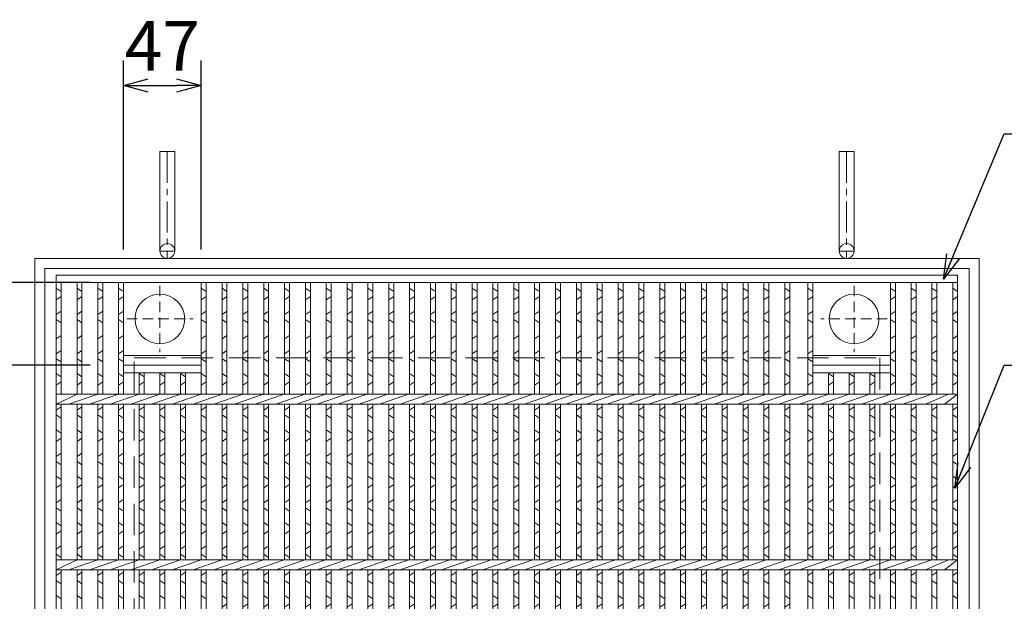
# Model space of a CAD drawing. Units: millimetres. Extents: x -180 to 2610, y -195 to 1778.
# Drawn here: x 136 to 730, y 609 to 960 of the extents above; entities that cross this region are included whole.
import ezdxf

# ---------------------------------------------------------------- set-up
doc = ezdxf.new("R2010")
doc.units = ezdxf.units.MM
doc.linetypes.add('CENTER', pattern=[10, 6.25, -1.25, 1.25, -1.25])
doc.linetypes.add('HIDDEN', pattern=[9.525, 6.35, -3.175])
for name, color, linetype, lineweight in [('エンボス', 4, 'Continuous', 5), ('中心線', 1, 'HIDDEN', 13), ('受け枠', 3, 'Continuous', 9), ('寸法線', 2, 'Continuous', 9), ('本体', 7, 'Continuous', 13)]:
    doc.layers.add(name, color=color, linetype=linetype, lineweight=lineweight)
doc.dimstyles.new('ISO-25', dxfattribs={"dimscale": 10, "dimtxt": 3, "dimasz": 1.5, "dimexe": 1.5, "dimexo": 2, "dimgap": 0.5, "dimtad": 1, "dimdsep": 46, "dimtxsty": 'Standard', "dimblk": 'OPEN30', "dimcen": 2.5, "dimadec": 0, "dimazin": 0, "dimtfac": 1, "dimtmove": 0, "dimatfit": 0, "dimldrblk": 'OPEN30', "dimfxl": 1, "dimarcsym": 0})

# ---------------------------------------------------------------- blocks, each defined once
blk = doc.blocks.new('_Open30')
at = {"color": 0, "linetype": 'ByBlock', "lineweight": -2}
for p, q in [((-1, 0.268), (0, 0)), ((0, 0), (-1, -0.268)), ((0, 0), (-1, 0))]:
    blk.add_line(p, q, dxfattribs=at)
blk = doc.blocks.new('丸穴φ30')
at = {"layer": '中心線'}
for p, q in [((0, -20), (0, 20)), ((-20, 0), (20, 0))]:
    blk.add_line(p, q, dxfattribs=at)
at = {"layer": '本体', "ltscale": 3}
blk.add_circle((0, 0), 15, dxfattribs=at)
blk = doc.blocks.new('*D44')
at = {"layer": 'Defpoints', "color": 0, "ltscale": 3}
for p in [(245.61, 920.73), (198.61, 801.73), (245.61, 801.73)]:
    blk.add_point(p, dxfattribs=at)
at = {"layer": '寸法線', "color": 0, "lineweight": -2, "ltscale": 3}
for p, q in [((198.61, 821.73), (198.61, 935.73)), ((245.61, 821.73), (245.61, 935.73)), ((213.61, 920.73), (230.61, 920.73))]:
    blk.add_line(p, q, dxfattribs=at)
at = {"layer": '寸法線', "color": 0, "lineweight": -2, "ltscale": 3, "xscale": 15, "yscale": 15, "zscale": 15, "rotation": 180}
blk.add_blockref('_Open30', (198.61, 920.73), dxfattribs=at)
at = {"layer": '寸法線', "color": 0, "lineweight": -2, "ltscale": 3, "xscale": 15, "yscale": 15, "zscale": 15}
blk.add_blockref('_Open30', (245.61, 920.73), dxfattribs=at)
at = {"layer": '寸法線', "color": 0, "ltscale": 3, "insert": (222.11, 940.73), "char_height": 30, "attachment_point": 5}
blk.add_mtext('47', dxfattribs=at)
blk = doc.blocks.new('*D45')
at = {"layer": 'Defpoints', "color": 0, "ltscale": 3}
for p in [(198.61, 801.73), (78.11, 751.73), (198.61, 751.73)]:
    blk.add_point(p, dxfattribs=at)
at = {"layer": '寸法線', "color": 0, "lineweight": -2, "ltscale": 3}
for p, q in [((178.61, 801.73), (63.11, 801.73)), ((78.11, 786.73), (78.11, 766.73)), ((178.61, 751.73), (63.11, 751.73))]:
    blk.add_line(p, q, dxfattribs=at)
at = {"layer": '寸法線', "color": 0, "lineweight": -2, "ltscale": 3, "xscale": 15, "yscale": 15, "zscale": 15}
for p, rotation in [((78.11, 801.73), 90), ((78.11, 751.73), 270)]:
    blk.add_blockref('_Open30', p, dxfattribs=dict(at, rotation=rotation))
at = {"layer": '寸法線', "color": 0, "ltscale": 3, "insert": (58.11, 776.73), "char_height": 30, "attachment_point": 5, "rotation": 90}
blk.add_mtext('50', dxfattribs=at)
blk = doc.blocks.new('*U48')
at = {"layer": 'エンボス', "linetype": 'Continuous'}
for p, q in [((-1.5, 267.1), (1.5, 265.1)), ((1.5, 262.1), (-1.5, 260.1)), ((-1.5, 251.1), (1.5, 253.1)), ((1.5, 246.1), (-1.5, 248.1)), ((1.5, 238.5), (-1.5, 236.5)), ((-1.5, 227.5), (1.5, 229.5)), ((1.5, 222.5), (-1.5, 224.5)), ((-1.5, 215.5), (1.5, 213.5)), ((1.5, 210.5), (-1.5, 208.5)), ((-1.5, 193.5), (1.5, 195.5)), ((1.5, 188.5), (-1.5, 190.5)), ((-1.5, 181.5), (1.5, 179.5)), ((1.5, 176.5), (-1.5, 174.5)), ((-1.5, 165.5), (1.5, 167.5)), ((1.5, 160.5), (-1.5, 162.5)), ((-1.5, 153.5), (1.5, 151.5)), ((1.5, 148.5), (-1.5, 146.5)), ((-1.5, 137.5), (1.5, 139.5)), ((1.5, 132.5), (-1.5, 134.5)), ((-1.5, 125.5), (1.5, 123.5)), ((1.5, 120.5), (-1.5, 118.5)), ((-1.5, 109.5), (1.5, 111.5)), ((1.5, 104.5), (-1.5, 106.5)), ((1.5, 104.5), (-1.5, 106.5)), ((-1.5, 93.5), (1.5, 95.5)), ((1.5, 88.5), (-1.5, 90.5)), ((-1.5, 81.5), (1.5, 79.5)), ((1.5, 76.5), (-1.5, 74.5)), ((-1.5, 65.5), (1.5, 67.5)), ((1.5, 60.5), (-1.5, 62.5)), ((-1.5, 53.5), (1.5, 51.5)), ((1.5, 48.5), (-1.5, 46.5)), ((-1.5, 37.5), (1.5, 39.5)), ((1.5, 32.5), (-1.5, 34.5)), ((-1.5, 25.5), (1.5, 23.5)), ((1.5, 20.5), (-1.5, 18.5)), ((-1.5, 9.5), (1.5, 11.5)), ((1.5, 4.5), (-1.5, 6.5)), ((-1.5, -6.5), (1.5, -4.5)), ((1.5, -11.5), (-1.5, -9.5)), ((-1.5, -18.5), (1.5, -20.5)), ((1.5, -23.5), (-1.5, -25.5)), ((-1.5, -34.5), (1.5, -32.5)), ((1.5, -39.5), (-1.5, -37.5)), ((-1.5, -46.5), (1.5, -48.5)), ((1.5, -51.5), (-1.5, -53.5)), ((-1.5, -62.5), (1.5, -60.5)), ((1.5, -67.5), (-1.5, -65.5)), ((-1.5, -74.5), (1.5, -76.5)), ((1.5, -79.5), (-1.5, -81.5)), ((-1.5, -90.5), (1.5, -88.5)), ((1.5, -95.5), (-1.5, -93.5)), ((-1.5, -106.5), (1.5, -104.5)), ((1.5, -111.5), (-1.5, -109.5)), ((-1.5, -118.5), (1.5, -120.5)), ((1.5, -123.5), (-1.5, -125.5)), ((-1.5, -134.5), (1.5, -132.5)), ((1.5, -139.5), (-1.5, -137.5)), ((-1.5, -146.5), (1.5, -148.5)), ((1.5, -151.5), (-1.5, -153.5)), ((-1.5, -162.5), (1.5, -160.5)), ((1.5, -167.5), (-1.5, -165.5)), ((-1.5, -174.5), (1.5, -176.5)), ((1.5, -179.5), (-1.5, -181.5)), ((-1.5, -190.5), (1.5, -188.5)), ((1.5, -195.5), (-1.5, -193.5)), ((1.5, -210), (-1.5, -212)), ((-1.5, -221), (1.5, -219)), ((1.5, -226), (-1.5, -224)), ((-1.5, -233), (1.5, -235)), ((1.5, -238), (-1.5, -240)), ((-1.5, -249.05), (1.5, -251.05)), ((1.5, -254.05), (-1.5, -256.05)), ((-1.5, -265.05), (1.5, -263.05))]:
    blk.add_line(p, q, dxfattribs=at)
at = {"layer": '本体', "ltscale": 3}
for p, q in [((-1.5, 270.5), (-1.5, 203)), ((1.5, 270.5), (1.5, 203)), ((-1.5, 197), (-1.5, 103)), ((1.5, 197), (1.5, 103)), ((-1.5, 97), (-1.5, 3)), ((1.5, 97), (1.5, 3)), ((-1.5, -3), (-1.5, -97)), ((1.5, -3), (1.5, -97)), ((-1.5, -103), (-1.5, -197)), ((1.5, -103), (1.5, -197)), ((-1.5, -203), (-1.5, -270.5)), ((1.5, -203), (1.5, -270.5))]:
    blk.add_line(p, q, dxfattribs=at)
blk = doc.blocks.new('*U49')
at = {"layer": '寸法線', "color": 0, "linetype": 'ByBlock', "lineweight": -2}
for p in [(0, 0), (12.58, 0), (25.16, 0), (37.74, 0), (50.32, 0), (62.9, 0), (75.48, 0), (88.06, 0), (100.64, 0), (113.22, 0), (125.8, 0), (138.38, 0), (150.96, 0), (163.54, 0), (176.12, 0), (188.7, 0), (201.28, 0), (213.86, 0), (226.44, 0), (239.02, 0), (251.6, 0), (264.18, 0), (276.76, 0), (289.34, 0), (301.92, 0), (314.5, 0), (327.08, 0), (339.66, 0)]:
    blk.add_blockref('*U48', p, dxfattribs=at)

msp = doc.modelspace()

# ---------------------------------------------------------------- linework, layer by layer
at = {"layer": 'エンボス', "linetype": 'Continuous'}
for p, q in [((158.111, 798.331), (161.111, 796.331)), ((170.611, 798.331), (173.611, 796.331)), ((183.111, 798.331), (186.111, 796.331)), ((195.611, 798.331), (198.611, 796.331)), ((245.611, 798.331), (248.611, 796.331)), ((611.611, 798.331), (614.611, 796.331)), ((661.611, 798.331), (664.611, 796.331)), ((674.111, 798.331), (677.111, 796.331)), ((686.611, 798.331), (689.611, 796.331)), ((699.111, 798.331), (702.111, 796.331)), ((161.111, 793.331), (158.111, 791.331)), ((173.611, 793.331), (170.611, 791.331)), ((186.111, 793.331), (183.111, 791.331)), ((198.611, 793.331), (195.611, 791.331)), ((248.611, 793.331), (245.611, 791.331)), ((614.611, 793.331), (611.611, 791.331)), ((664.611, 793.331), (661.611, 791.331)), ((677.111, 793.331), (674.111, 791.331)), ((689.611, 793.331), (686.611, 791.331)), ((702.111, 793.331), (699.111, 791.331)), ((158.111, 782.331), (161.111, 784.331)), ((161.111, 777.331), (158.111, 779.331)), ((170.611, 782.331), (173.611, 784.331)), ((173.611, 777.331), (170.611, 779.331)), ((183.111, 782.331), (186.111, 784.331)), ((186.111, 777.331), (183.111, 779.331)), ((195.611, 782.331), (198.611, 784.331)), ((198.611, 777.331), (195.611, 779.331)), ((245.611, 782.331), (248.611, 784.331)), ((248.611, 777.331), (245.611, 779.331)), ((611.611, 782.331), (614.611, 784.331)), ((614.611, 777.331), (611.611, 779.331)), ((661.611, 782.331), (664.611, 784.331)), ((664.611, 777.331), (661.611, 779.331)), ((674.111, 782.331), (677.111, 784.331)), ((677.111, 777.331), (674.111, 779.331)), ((686.611, 782.331), (689.611, 784.331)), ((689.611, 777.331), (686.611, 779.331)), ((699.111, 782.331), (702.111, 784.331)), ((702.111, 777.331), (699.111, 779.331)), ((161.111, 769.734), (158.111, 767.734)), ((173.611, 769.734), (170.611, 767.734)), ((186.111, 769.734), (183.111, 767.734)), ((198.611, 769.734), (195.611, 767.734)), ((248.611, 769.734), (245.611, 767.734)), ((614.611, 769.734), (611.611, 767.734)), ((664.611, 769.734), (661.611, 767.734)), ((677.111, 769.734), (674.111, 767.734)), ((689.611, 769.734), (686.611, 767.734)), ((702.111, 769.734), (699.111, 767.734)), ((158.111, 758.734), (161.111, 760.734)), ((170.611, 758.734), (173.611, 760.734)), ((183.111, 758.734), (186.111, 760.734)), ((195.611, 758.734), (198.611, 760.734)), ((245.611, 758.734), (248.611, 760.734)), ((611.611, 758.734), (614.611, 760.734)), ((661.611, 758.734), (664.611, 760.734)), ((674.111, 758.734), (677.111, 760.734)), ((686.611, 758.734), (689.611, 760.734)), ((699.111, 758.734), (702.111, 760.734)), ((161.111, 753.734), (158.111, 755.734)), ((173.611, 753.734), (170.611, 755.734)), ((186.111, 753.734), (183.111, 755.734)), ((198.611, 753.734), (195.611, 755.734)), ((248.611, 753.734), (245.611, 755.734)), ((614.611, 753.734), (611.611, 755.734)), ((664.611, 753.734), (661.611, 755.734)), ((677.111, 753.734), (674.111, 755.734)), ((689.611, 753.734), (686.611, 755.734)), ((702.111, 753.734), (699.111, 755.734)), ((158.111, 746.734), (161.111, 744.734)), ((170.611, 746.734), (173.611, 744.734)), ((183.111, 746.734), (186.111, 744.734)), ((195.611, 746.734), (198.611, 744.734)), ((208.111, 746.734), (211.111, 744.734)), ((220.611, 746.734), (223.611, 744.734)), ((233.111, 746.734), (236.111, 744.734)), ((245.611, 746.734), (248.611, 744.734)), ((611.611, 746.734), (614.611, 744.734)), ((624.111, 746.734), (627.111, 744.734)), ((636.611, 746.734), (639.611, 744.734)), ((649.111, 746.734), (652.111, 744.734)), ((661.611, 746.734), (664.611, 744.734)), ((674.111, 746.734), (677.111, 744.734)), ((686.611, 746.734), (689.611, 744.734)), ((699.111, 746.734), (702.111, 744.734)), ((161.111, 741.734), (158.111, 739.734)), ((173.611, 741.734), (170.611, 739.734)), ((186.111, 741.734), (183.111, 739.734)), ((198.611, 741.734), (195.611, 739.734)), ((211.111, 741.734), (208.111, 739.734)), ((223.611, 741.734), (220.611, 739.734)), ((236.111, 741.734), (233.111, 739.734)), ((248.611, 741.734), (245.611, 739.734)), ((614.611, 741.734), (611.611, 739.734)), ((627.111, 741.734), (624.111, 739.734)), ((639.611, 741.734), (636.611, 739.734)), ((652.111, 741.734), (649.111, 739.734)), ((664.611, 741.734), (661.611, 739.734)), ((677.111, 741.734), (674.111, 739.734)), ((689.611, 741.734), (686.611, 739.734)), ((702.111, 741.734), (699.111, 739.734)), ((158.111, 724.734), (161.111, 726.734)), ((170.611, 724.734), (173.611, 726.734)), ((183.111, 724.734), (186.111, 726.734)), ((195.611, 724.734), (198.611, 726.734)), ((208.111, 724.734), (211.111, 726.734)), ((220.611, 724.734), (223.611, 726.734)), ((233.111, 724.734), (236.111, 726.734)), ((245.611, 724.734), (248.611, 726.734)), ((611.611, 724.734), (614.611, 726.734)), ((624.111, 724.734), (627.111, 726.734)), ((636.611, 724.734), (639.611, 726.734)), ((649.111, 724.734), (652.111, 726.734)), ((661.611, 724.734), (664.611, 726.734)), ((674.111, 724.734), (677.111, 726.734)), ((686.611, 724.734), (689.611, 726.734)), ((699.111, 724.734), (702.111, 726.734)), ((161.111, 719.734), (158.111, 721.734)), ((173.611, 719.734), (170.611, 721.734)), ((186.111, 719.734), (183.111, 721.734)), ((198.611, 719.734), (195.611, 721.734)), ((211.111, 719.734), (208.111, 721.734)), ((223.611, 719.734), (220.611, 721.734)), ((236.111, 719.734), (233.111, 721.734)), ((248.611, 719.734), (245.611, 721.734)), ((614.611, 719.734), (611.611, 721.734)), ((627.111, 719.734), (624.111, 721.734)), ((639.611, 719.734), (636.611, 721.734)), ((652.111, 719.734), (649.111, 721.734)), ((664.611, 719.734), (661.611, 721.734)), ((677.111, 719.734), (674.111, 721.734)), ((689.611, 719.734), (686.611, 721.734)), ((702.111, 719.734), (699.111, 721.734)), ((158.111, 712.734), (161.111, 710.734)), ((161.111, 707.734), (158.111, 705.734)), ((170.611, 712.734), (173.611, 710.734)), ((173.611, 707.734), (170.611, 705.734)), ((183.111, 712.734), (186.111, 710.734)), ((186.111, 707.734), (183.111, 705.734)), ((195.611, 712.734), (198.611, 710.734)), ((198.611, 707.734), (195.611, 705.734)), ((208.111, 712.734), (211.111, 710.734)), ((211.111, 707.734), (208.111, 705.734)), ((220.611, 712.734), (223.611, 710.734)), ((223.611, 707.734), (220.611, 705.734)), ((233.111, 712.734), (236.111, 710.734)), ((236.111, 707.734), (233.111, 705.734)), ((245.611, 712.734), (248.611, 710.734)), ((248.611, 707.734), (245.611, 705.734)), ((611.611, 712.734), (614.611, 710.734)), ((614.611, 707.734), (611.611, 705.734)), ((624.111, 712.734), (627.111, 710.734)), ((627.111, 707.734), (624.111, 705.734)), ((636.611, 712.734), (639.611, 710.734)), ((639.611, 707.734), (636.611, 705.734)), ((649.111, 712.734), (652.111, 710.734)), ((652.111, 707.734), (649.111, 705.734)), ((661.611, 712.734), (664.611, 710.734)), ((664.611, 707.734), (661.611, 705.734)), ((674.111, 712.734), (677.111, 710.734)), ((677.111, 707.734), (674.111, 705.734)), ((686.611, 712.734), (689.611, 710.734)), ((689.611, 707.734), (686.611, 705.734)), ((699.111, 712.734), (702.111, 710.734)), ((702.111, 707.734), (699.111, 705.734)), ((158.111, 696.734), (161.111, 698.734)), ((170.611, 696.734), (173.611, 698.734)), ((183.111, 696.734), (186.111, 698.734)), ((195.611, 696.734), (198.611, 698.734)), ((208.111, 696.734), (211.111, 698.734)), ((220.611, 696.734), (223.611, 698.734)), ((233.111, 696.734), (236.111, 698.734)), ((245.611, 696.734), (248.611, 698.734)), ((611.611, 696.734), (614.611, 698.734)), ((624.111, 696.734), (627.111, 698.734)), ((636.611, 696.734), (639.611, 698.734)), ((649.111, 696.734), (652.111, 698.734)), ((661.611, 696.734), (664.611, 698.734)), ((674.111, 696.734), (677.111, 698.734)), ((686.611, 696.734), (689.611, 698.734)), ((699.111, 696.734), (702.111, 698.734)), ((161.111, 691.734), (158.111, 693.734)), ((173.611, 691.734), (170.611, 693.734)), ((186.111, 691.734), (183.111, 693.734)), ((198.611, 691.734), (195.611, 693.734)), ((211.111, 691.734), (208.111, 693.734)), ((223.611, 691.734), (220.611, 693.734)), ((236.111, 691.734), (233.111, 693.734)), ((248.611, 691.734), (245.611, 693.734)), ((614.611, 691.734), (611.611, 693.734)), ((627.111, 691.734), (624.111, 693.734)), ((639.611, 691.734), (636.611, 693.734)), ((652.111, 691.734), (649.111, 693.734)), ((664.611, 691.734), (661.611, 693.734)), ((677.111, 691.734), (674.111, 693.734)), ((689.611, 691.734), (686.611, 693.734)), ((702.111, 691.734), (699.111, 693.734)), ((158.111, 684.734), (161.111, 682.734)), ((170.611, 684.734), (173.611, 682.734)), ((183.111, 684.734), (186.111, 682.734)), ((195.611, 684.734), (198.611, 682.734)), ((208.111, 684.734), (211.111, 682.734)), ((220.611, 684.734), (223.611, 682.734)), ((233.111, 684.734), (236.111, 682.734)), ((245.611, 684.734), (248.611, 682.734)), ((611.611, 684.734), (614.611, 682.734)), ((624.111, 684.734), (627.111, 682.734)), ((636.611, 684.734), (639.611, 682.734)), ((649.111, 684.734), (652.111, 682.734)), ((661.611, 684.734), (664.611, 682.734)), ((674.111, 684.734), (677.111, 682.734)), ((686.611, 684.734), (689.611, 682.734)), ((699.111, 684.734), (702.111, 682.734)), ((161.111, 679.734), (158.111, 677.734)), ((173.611, 679.734), (170.611, 677.734)), ((186.111, 679.734), (183.111, 677.734)), ((198.611, 679.734), (195.611, 677.734)), ((211.111, 679.734), (208.111, 677.734)), ((223.611, 679.734), (220.611, 677.734)), ((236.111, 679.734), (233.111, 677.734)), ((248.611, 679.734), (245.611, 677.734)), ((614.611, 679.734), (611.611, 677.734)), ((627.111, 679.734), (624.111, 677.734)), ((639.611, 679.734), (636.611, 677.734)), ((652.111, 679.734), (649.111, 677.734)), ((664.611, 679.734), (661.611, 677.734)), ((677.111, 679.734), (674.111, 677.734)), ((689.611, 679.734), (686.611, 677.734)), ((702.111, 679.734), (699.111, 677.734)), ((158.111, 668.734), (161.111, 670.734)), ((161.111, 663.734), (158.111, 665.734)), ((170.611, 668.734), (173.611, 670.734)), ((173.611, 663.734), (170.611, 665.734)), ((183.111, 668.734), (186.111, 670.734)), ((186.111, 663.734), (183.111, 665.734)), ((195.611, 668.734), (198.611, 670.734)), ((198.611, 663.734), (195.611, 665.734)), ((208.111, 668.734), (211.111, 670.734)), ((211.111, 663.734), (208.111, 665.734)), ((220.611, 668.734), (223.611, 670.734)), ((223.611, 663.734), (220.611, 665.734)), ((233.111, 668.734), (236.111, 670.734)), ((236.111, 663.734), (233.111, 665.734)), ((245.611, 668.734), (248.611, 670.734)), ((248.611, 663.734), (245.611, 665.734)), ((611.611, 668.734), (614.611, 670.734)), ((614.611, 663.734), (611.611, 665.734)), ((624.111, 668.734), (627.111, 670.734)), ((627.111, 663.734), (624.111, 665.734)), ((636.611, 668.734), (639.611, 670.734)), ((639.611, 663.734), (636.611, 665.734)), ((649.111, 668.734), (652.111, 670.734)), ((652.111, 663.734), (649.111, 665.734)), ((661.611, 668.734), (664.611, 670.734)), ((664.611, 663.734), (661.611, 665.734)), ((674.111, 668.734), (677.111, 670.734)), ((677.111, 663.734), (674.111, 665.734)), ((686.611, 668.734), (689.611, 670.734)), ((689.611, 663.734), (686.611, 665.734)), ((699.111, 668.734), (702.111, 670.734)), ((702.111, 663.734), (699.111, 665.734)), ((158.111, 656.734), (161.111, 654.734)), ((170.611, 656.734), (173.611, 654.734)), ((183.111, 656.734), (186.111, 654.734)), ((195.611, 656.734), (198.611, 654.734)), ((208.111, 656.734), (211.111, 654.734)), ((220.611, 656.734), (223.611, 654.734)), ((233.111, 656.734), (236.111, 654.734)), ((245.611, 656.734), (248.611, 654.734)), ((611.611, 656.734), (614.611, 654.734)), ((624.111, 656.734), (627.111, 654.734)), ((636.611, 656.734), (639.611, 654.734)), ((649.111, 656.734), (652.111, 654.734)), ((661.611, 656.734), (664.611, 654.734)), ((674.111, 656.734), (677.111, 654.734)), ((686.611, 656.734), (689.611, 654.734)), ((699.111, 656.734), (702.111, 654.734)), ((161.111, 651.734), (158.111, 649.734)), ((173.611, 651.734), (170.611, 649.734)), ((186.111, 651.734), (183.111, 649.734)), ((198.611, 651.734), (195.611, 649.734)), ((211.111, 651.734), (208.111, 649.734)), ((223.611, 651.734), (220.611, 649.734)), ((236.111, 651.734), (233.111, 649.734)), ((248.611, 651.734), (245.611, 649.734)), ((614.611, 651.734), (611.611, 649.734)), ((627.111, 651.734), (624.111, 649.734)), ((639.611, 651.734), (636.611, 649.734)), ((652.111, 651.734), (649.111, 649.734)), ((664.611, 651.734), (661.611, 649.734)), ((677.111, 651.734), (674.111, 649.734)), ((689.611, 651.734), (686.611, 649.734)), ((702.111, 651.734), (699.111, 649.734)), ((158.111, 640.734), (161.111, 642.734)), ((170.611, 640.734), (173.611, 642.734)), ((183.111, 640.734), (186.111, 642.734)), ((195.611, 640.734), (198.611, 642.734)), ((208.111, 640.734), (211.111, 642.734)), ((220.611, 640.734), (223.611, 642.734)), ((233.111, 640.734), (236.111, 642.734)), ((245.611, 640.734), (248.611, 642.734)), ((611.611, 640.734), (614.611, 642.734)), ((624.111, 640.734), (627.111, 642.734)), ((636.611, 640.734), (639.611, 642.734)), ((649.111, 640.734), (652.111, 642.734)), ((661.611, 640.734), (664.611, 642.734)), ((674.111, 640.734), (677.111, 642.734)), ((686.611, 640.734), (689.611, 642.734)), ((699.111, 640.734), (702.111, 642.734)), ((161.111, 635.734), (158.111, 637.734)), ((173.611, 635.734), (170.611, 637.734)), ((186.111, 635.734), (183.111, 637.734)), ((198.611, 635.734), (195.611, 637.734)), ((211.111, 635.734), (208.111, 637.734)), ((223.611, 635.734), (220.611, 637.734)), ((236.111, 635.734), (233.111, 637.734)), ((248.611, 635.734), (245.611, 637.734)), ((614.611, 635.734), (611.611, 637.734)), ((627.111, 635.734), (624.111, 637.734)), ((639.611, 635.734), (636.611, 637.734)), ((652.111, 635.734), (649.111, 637.734)), ((664.611, 635.734), (661.611, 637.734)), ((677.111, 635.734), (674.111, 637.734)), ((689.611, 635.734), (686.611, 637.734)), ((702.111, 635.734), (699.111, 637.734)), ((158.111, 624.734), (161.111, 626.734)), ((170.611, 624.734), (173.611, 626.734)), ((183.111, 624.734), (186.111, 626.734)), ((195.611, 624.734), (198.611, 626.734)), ((208.111, 624.734), (211.111, 626.734)), ((220.611, 624.734), (223.611, 626.734)), ((233.111, 624.734), (236.111, 626.734)), ((245.611, 624.734), (248.611, 626.734)), ((611.611, 624.734), (614.611, 626.734)), ((624.111, 624.734), (627.111, 626.734)), ((636.611, 624.734), (639.611, 626.734)), ((649.111, 624.734), (652.111, 626.734)), ((661.611, 624.734), (664.611, 626.734)), ((674.111, 624.734), (677.111, 626.734)), ((686.611, 624.734), (689.611, 626.734)), ((699.111, 624.734), (702.111, 626.734)), ((161.111, 619.734), (158.111, 621.734)), ((173.611, 619.734), (170.611, 621.734)), ((186.111, 619.734), (183.111, 621.734)), ((198.611, 619.734), (195.611, 621.734)), ((211.111, 619.734), (208.111, 621.734)), ((223.611, 619.734), (220.611, 621.734)), ((236.111, 619.734), (233.111, 621.734)), ((248.611, 619.734), (245.611, 621.734)), ((614.611, 619.734), (611.611, 621.734)), ((627.111, 619.734), (624.111, 621.734)), ((639.611, 619.734), (636.611, 621.734)), ((652.111, 619.734), (649.111, 621.734)), ((664.611, 619.734), (661.611, 621.734)), ((677.111, 619.734), (674.111, 621.734)), ((689.611, 619.734), (686.611, 621.734)), ((702.111, 619.734), (699.111, 621.734)), ((158.111, 612.734), (161.111, 610.734)), ((170.611, 612.734), (173.611, 610.734)), ((183.111, 612.734), (186.111, 610.734)), ((195.611, 612.734), (198.611, 610.734)), ((208.111, 612.734), (211.111, 610.734)), ((220.611, 612.734), (223.611, 610.734)), ((233.111, 612.734), (236.111, 610.734)), ((245.611, 612.734), (248.611, 610.734)), ((611.611, 612.734), (614.611, 610.734)), ((624.111, 612.734), (627.111, 610.734)), ((636.611, 612.734), (639.611, 610.734)), ((649.111, 612.734), (652.111, 610.734)), ((661.611, 612.734), (664.611, 610.734)), ((674.111, 612.734), (677.111, 610.734)), ((686.611, 612.734), (689.611, 610.734)), ((699.111, 612.734), (702.111, 610.734))]:
    msp.add_line(p, q, dxfattribs=at)
at = {"layer": '受け枠', "ltscale": 3}
for p, q in [((220.611, 880.734), (220.611, 820.734)), ((220.611, 880.734), (229.611, 880.734)), ((229.611, 880.734), (229.611, 820.734)), ((630.611, 880.734), (630.611, 820.734)), ((639.611, 880.734), (630.611, 880.734)), ((639.611, 880.734), (639.611, 820.734)), ((145.111, 816.234), (715.111, 816.234)), ((145.111, 246.234), (145.111, 816.234)), ((715.111, 816.234), (715.111, 246.234)), ((151.111, 810.234), (709.111, 810.234)), ((151.111, 252.234), (151.111, 810.234)), ((709.111, 810.234), (709.111, 252.234))]:
    msp.add_line(p, q, dxfattribs=at)
at = {"layer": '受け枠', "linetype": 'CENTER', "ltscale": 3}
for p, q in [((225.111, 880.734), (225.111, 816.234)), ((635.111, 880.734), (635.111, 816.234)), ((229.611, 820.734), (220.611, 820.734)), ((630.611, 820.734), (639.611, 820.734))]:
    msp.add_line(p, q, dxfattribs=at)
at = {"layer": '受け枠', "linetype": 'HIDDEN', "ltscale": 3}
for p, q in [((205.111, 306.234), (205.111, 756.234)), ((205.111, 756.234), (655.111, 756.234)), ((655.111, 756.234), (655.111, 306.234))]:
    msp.add_line(p, q, dxfattribs=at)
at = {"layer": '受け枠', "ltscale": 3}
for centre in [(225.111, 820.734), (635.111, 820.734)]:
    msp.add_circle(centre, 4.5, dxfattribs=at)
at = {"layer": '本体', "ltscale": 3}
for p, q in [((158.111, 806.234), (702.111, 806.234)), ((158.111, 806.234), (158.111, 256.234)), ((702.111, 806.234), (702.111, 256.234)), ((158.111, 801.734), (702.111, 801.734)), ((161.111, 801.734), (161.111, 734.234)), ((170.611, 801.734), (170.611, 734.234)), ((173.611, 801.734), (173.611, 734.234)), ((183.111, 801.734), (183.111, 734.234)), ((186.111, 801.734), (186.111, 734.234)), ((195.611, 801.734), (195.611, 734.234)), ((198.611, 801.734), (198.611, 734.234)), ((245.611, 801.734), (245.611, 734.234)), ((248.611, 801.734), (248.611, 734.234)), ((611.611, 801.734), (611.611, 734.234)), ((614.611, 801.734), (614.611, 734.234)), ((661.611, 801.734), (661.611, 734.234)), ((664.611, 801.734), (664.611, 734.234)), ((674.111, 801.734), (674.111, 734.234)), ((677.111, 801.734), (677.111, 734.234)), ((686.611, 801.734), (686.611, 734.234)), ((689.611, 801.734), (689.611, 734.234)), ((699.111, 801.734), (699.111, 734.234)), ((245.611, 757.734), (198.611, 757.734)), ((614.611, 757.734), (661.611, 757.734)), ((198.611, 751.734), (245.611, 751.734)), ((661.611, 751.734), (614.611, 751.734)), ((198.611, 747.234), (245.611, 747.234)), ((208.111, 747.234), (208.111, 734.234)), ((211.111, 747.234), (211.111, 734.234)), ((220.611, 747.234), (220.611, 734.234)), ((223.611, 747.234), (223.611, 734.234)), ((233.111, 747.234), (233.111, 734.234)), ((236.111, 747.234), (236.111, 734.234)), ((661.611, 747.234), (614.611, 747.234)), ((624.111, 747.234), (624.111, 734.234)), ((627.111, 747.234), (627.111, 734.234)), ((636.611, 747.234), (636.611, 734.234)), ((639.611, 747.234), (639.611, 734.234)), ((649.111, 747.234), (649.111, 734.234)), ((652.111, 747.234), (652.111, 734.234)), ((158.111, 734.234), (702.111, 734.234)), ((158.111, 728.234), (170.611, 734.234)), ((165.611, 728.234), (183.111, 734.234)), ((178.111, 728.234), (195.611, 734.234)), ((190.611, 728.234), (208.111, 734.234)), ((203.111, 728.234), (220.611, 734.234)), ((215.611, 728.234), (233.111, 734.234)), ((228.111, 728.234), (245.611, 734.234)), ((240.611, 728.234), (258.111, 734.234)), ((253.111, 728.234), (270.611, 734.234)), ((265.611, 728.234), (283.111, 734.234)), ((278.111, 728.234), (295.611, 734.234)), ((290.611, 728.234), (308.111, 734.234)), ((303.111, 728.234), (320.611, 734.234)), ((315.611, 728.234), (333.111, 734.234)), ((328.111, 728.234), (345.611, 734.234)), ((340.611, 728.234), (358.111, 734.234)), ((353.111, 728.234), (370.611, 734.234)), ((365.611, 728.234), (383.111, 734.234)), ((378.111, 728.234), (395.611, 734.234)), ((390.611, 728.234), (408.111, 734.234)), ((403.111, 728.234), (420.611, 734.234)), ((415.611, 728.234), (433.111, 734.234)), ((428.111, 728.234), (445.611, 734.234)), ((440.611, 728.234), (458.111, 734.234)), ((453.111, 728.234), (470.611, 734.234)), ((465.611, 728.234), (483.111, 734.234)), ((478.111, 728.234), (495.611, 734.234)), ((490.611, 728.234), (508.111, 734.234)), ((503.111, 728.234), (520.611, 734.234)), ((515.611, 728.234), (534.111, 734.234)), ((529.111, 728.234), (547.611, 734.234)), ((542.611, 728.234), (560.111, 734.234)), ((555.111, 728.234), (573.611, 734.234)), ((569.111, 728.234), (586.611, 734.234)), ((581.611, 728.234), (599.111, 734.234)), ((594.111, 728.234), (611.611, 734.234)), ((606.611, 728.234), (624.111, 734.234)), ((619.111, 728.234), (636.611, 734.234)), ((631.611, 728.234), (649.111, 734.234)), ((644.111, 728.234), (661.611, 734.234)), ((656.611, 728.234), (674.111, 734.234)), ((669.111, 728.234), (686.611, 734.234)), ((682.611, 728.234), (696.611, 734.234)), ((694.111, 728.234), (702.111, 734.234)), ((158.111, 728.234), (702.111, 728.234)), ((161.111, 728.234), (161.111, 634.234)), ((170.611, 728.234), (170.611, 634.234)), ((173.611, 728.234), (173.611, 634.234)), ((183.111, 728.234), (183.111, 634.234)), ((186.111, 728.234), (186.111, 634.234)), ((195.611, 728.234), (195.611, 634.234)), ((198.611, 728.234), (198.611, 634.234)), ((208.111, 728.234), (208.111, 634.234)), ((211.111, 728.234), (211.111, 634.234)), ((220.611, 728.234), (220.611, 634.234)), ((223.611, 728.234), (223.611, 634.234)), ((233.111, 728.234), (233.111, 634.234)), ((236.111, 728.234), (236.111, 634.234)), ((245.611, 728.234), (245.611, 634.234)), ((248.611, 728.234), (248.611, 634.234)), ((611.611, 728.234), (611.611, 634.234)), ((614.611, 728.234), (614.611, 634.234)), ((624.111, 728.234), (624.111, 634.234)), ((627.111, 728.234), (627.111, 634.234)), ((636.611, 728.234), (636.611, 634.234)), ((639.611, 728.234), (639.611, 634.234)), ((649.111, 728.234), (649.111, 634.234)), ((652.111, 728.234), (652.111, 634.234)), ((661.611, 728.234), (661.611, 634.234)), ((664.611, 728.234), (664.611, 634.234)), ((674.111, 728.234), (674.111, 634.234)), ((677.111, 728.234), (677.111, 634.234)), ((686.611, 728.234), (686.611, 634.234)), ((689.611, 728.234), (689.611, 634.234)), ((699.111, 728.234), (699.111, 634.234)), ((158.111, 634.234), (702.111, 634.234)), ((158.111, 628.234), (170.611, 634.234)), ((165.611, 628.234), (183.111, 634.234)), ((178.111, 628.234), (195.611, 634.234)), ((190.611, 628.234), (208.111, 634.234)), ((203.111, 628.234), (220.611, 634.234)), ((215.611, 628.234), (233.111, 634.234)), ((228.111, 628.234), (245.611, 634.234)), ((240.611, 628.234), (258.111, 634.234)), ((253.111, 628.234), (270.611, 634.234)), ((265.611, 628.234), (283.111, 634.234)), ((278.111, 628.234), (295.611, 634.234)), ((290.611, 628.234), (308.111, 634.234)), ((303.111, 628.234), (320.611, 634.234)), ((315.611, 628.234), (333.111, 634.234)), ((328.111, 628.234), (345.611, 634.234)), ((340.611, 628.234), (358.111, 634.234)), ((353.111, 628.234), (370.611, 634.234)), ((365.611, 628.234), (383.111, 634.234)), ((378.111, 628.234), (395.611, 634.234)), ((390.611, 628.234), (408.111, 634.234)), ((403.111, 628.234), (420.611, 634.234)), ((415.611, 628.234), (433.111, 634.234)), ((428.111, 628.234), (445.611, 634.234)), ((440.611, 628.234), (458.111, 634.234)), ((453.111, 628.234), (470.611, 634.234)), ((465.611, 628.234), (483.111, 634.234)), ((478.111, 628.234), (495.611, 634.234)), ((490.611, 628.234), (508.111, 634.234)), ((503.111, 628.234), (520.611, 634.234)), ((515.611, 628.234), (534.111, 634.234)), ((529.111, 628.234), (547.611, 634.234)), ((542.611, 628.234), (560.111, 634.234)), ((555.111, 628.234), (573.611, 634.234)), ((569.111, 628.234), (586.611, 634.234)), ((581.611, 628.234), (599.111, 634.234)), ((594.111, 628.234), (611.611, 634.234)), ((606.611, 628.234), (624.111, 634.234)), ((619.111, 628.234), (636.611, 634.234)), ((631.611, 628.234), (649.111, 634.234)), ((644.111, 628.234), (661.611, 634.234)), ((656.611, 628.234), (674.111, 634.234)), ((669.111, 628.234), (686.611, 634.234)), ((682.611, 628.234), (696.611, 634.234)), ((694.111, 628.234), (702.111, 634.234)), ((158.111, 628.234), (702.111, 628.234)), ((161.111, 628.234), (161.111, 534.234)), ((170.611, 628.234), (170.611, 534.234)), ((173.611, 628.234), (173.611, 534.234)), ((183.111, 628.234), (183.111, 534.234)), ((186.111, 628.234), (186.111, 534.234)), ((195.611, 628.234), (195.611, 534.234)), ((198.611, 628.234), (198.611, 534.234)), ((208.111, 628.234), (208.111, 534.234)), ((211.111, 628.234), (211.111, 534.234)), ((220.611, 628.234), (220.611, 534.234)), ((223.611, 628.234), (223.611, 534.234)), ((233.111, 628.234), (233.111, 534.234)), ((236.111, 628.234), (236.111, 534.234)), ((245.611, 628.234), (245.611, 534.234)), ((248.611, 628.234), (248.611, 534.234)), ((611.611, 628.234), (611.611, 534.234)), ((614.611, 628.234), (614.611, 534.234)), ((624.111, 628.234), (624.111, 534.234)), ((627.111, 628.234), (627.111, 534.234)), ((636.611, 628.234), (636.611, 534.234)), ((639.611, 628.234), (639.611, 534.234)), ((649.111, 628.234), (649.111, 534.234)), ((652.111, 628.234), (652.111, 534.234)), ((661.611, 628.234), (661.611, 534.234)), ((664.611, 628.234), (664.611, 534.234)), ((674.111, 628.234), (674.111, 534.234)), ((677.111, 628.234), (677.111, 534.234)), ((686.611, 628.234), (686.611, 534.234)), ((689.611, 628.234), (689.611, 534.234)), ((699.111, 628.234), (699.111, 534.234))]:
    msp.add_line(p, q, dxfattribs=at)

# ---------------------------------------------------------------- block references
at = {"layer": '寸法線', "ltscale": 3, "xscale": -1, "rotation": 180}
msp.add_blockref('丸穴φ30', (220.611, 779.734), dxfattribs=at)
at = {"layer": '寸法線'}
msp.add_blockref('*U49', (259.611, 531.234), dxfattribs=at)
at = {"layer": '寸法線', "ltscale": 3, "rotation": 180}
msp.add_blockref('丸穴φ30', (639.611, 779.734), dxfattribs=at)

# ---------------------------------------------------------------- dimensions: what is measured, and where the dimension line sits
at = {"layer": '寸法線', "ltscale": 3}
dim = msp.add_linear_dim(base=(245.611, 920.734), p1=(198.611, 801.734), p2=(245.611, 801.734), dimstyle='ISO-25', dxfattribs=at)
dim.commit()
dim.dimension.update_dxf_attribs({"geometry": '*D44', "text_midpoint": (222.111, 940.734)})
dim = msp.add_linear_dim(base=(78.111, 751.734), p1=(198.611, 801.734), p2=(198.611, 751.734), angle=90, dimstyle='ISO-25', dxfattribs=at)
dim.commit()
dim.dimension.update_dxf_attribs({"geometry": '*D45', "text_midpoint": (58.111, 776.734)})

# ---------------------------------------------------------------- leaders
at = {"layer": '寸法線', "ltscale": 3, "annotation_type": 0, "has_hookline": 1, "hookline_direction": 0}
for points, text_width in [([(693.535, 803.679), (730.111, 891.488), (745.111, 891.488)], 171.168), ([(700.494, 677.609), (730.111, 751.827), (745.111, 751.827)], 210.457)]:
    msp.add_leader(points, dimstyle='ISO-25', override={"dimgap": 0.5, "dimtad": 1}, dxfattribs=dict(at, text_width=text_width))

doc.saveas('drawing.dxf')
